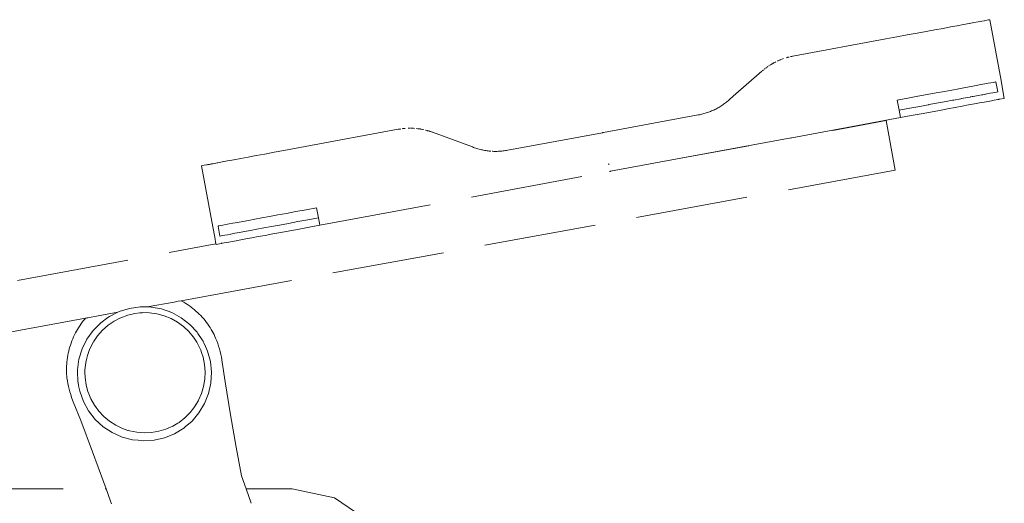
# Model space of a CAD drawing. Extents: x -2484 to -632, y 3163 to 3837.
# Drawn here: x -1827 to -1792, y 3657 to 3674 of the extents above; entities that cross this region are included whole.
import ezdxf

# ---------------------------------------------------------------- set-up
doc = ezdxf.new("R2010")
doc.units = 0
doc.header["$MEASUREMENT"] = 0
doc.linetypes.add('JIS_02_4.0', pattern=[5.5, 4, -1.5])
doc.layers.add('ProfileEdges_Nr_Pióra__7', color=7, linetype='Continuous', lineweight=18)

msp = doc.modelspace()

# ---------------------------------------------------------------- linework, layer by layer
at = {"layer": 'ProfileEdges_Nr_Pióra__7', "linetype": 'JIS_02_4.0', "flags": 128}
for points in [[(-1793.486, 3673.954), (-1793.752, 3673.905)], [(-1793.242, 3674), (-1793.486, 3673.954)], [(-1793.02, 3674.041), (-1793.242, 3674)], [(-1793.02, 3674.041), (-1792.822, 3674.077)], [(-1792.822, 3674.077), (-1792.805, 3674.081)], [(-1792.805, 3674.081), (-1792.648, 3674.11)], [(-1792.497, 3674.138), (-1792.648, 3674.11)], [(-1792.419, 3674.152), (-1792.497, 3674.138)], [(-1792.37, 3674.161), (-1792.417, 3674.152)], [(-1792.276, 3674.178), (-1792.37, 3674.161)], [(-1792.188, 3674.195), (-1792.267, 3674.18)], [(-1792.131, 3674.205), (-1792.188, 3674.195)], [(-1792.098, 3674.212), (-1792.131, 3674.205)], [(-1792.087, 3674.214), (-1792.098, 3674.212)], [(-1791.684, 3672.043), (-1792.087, 3674.214)], [(-1795.398, 3673.6), (-1795.786, 3673.528)], [(-1795.028, 3673.669), (-1795.398, 3673.6)], [(-1794.678, 3673.733), (-1795.028, 3673.669)], [(-1794.349, 3673.794), (-1794.678, 3673.733)], [(-1794.349, 3673.794), (-1794.04, 3673.852)], [(-1793.752, 3673.905), (-1794.04, 3673.852)], [(-1795.786, 3673.528), (-1799.101, 3672.914)], [(-1799.166, 3672.9), (-1799.184, 3672.897)], [(-1799.166, 3672.9), (-1799.144, 3672.905)], [(-1799.144, 3672.905), (-1799.122, 3672.909)], [(-1799.103, 3672.913), (-1799.122, 3672.909)], [(-1800.013, 3672.524), (-1799.995, 3672.542)], [(-1799.995, 3672.542), (-1800.005, 3672.535)], [(-1799.943, 3672.577), (-1799.955, 3672.569)], [(-1799.909, 3672.599), (-1799.924, 3672.591)], [(-1799.869, 3672.625), (-1799.903, 3672.604)], [(-1799.855, 3672.633), (-1799.868, 3672.625)], [(-1799.834, 3672.646), (-1799.85, 3672.635)], [(-1799.818, 3672.654), (-1799.832, 3672.646)], [(-1799.818, 3672.654), (-1799.808, 3672.66)], [(-1799.778, 3672.676), (-1799.797, 3672.666)], [(-1799.764, 3672.683), (-1799.778, 3672.676)], [(-1799.726, 3672.704), (-1799.761, 3672.686)], [(-1799.714, 3672.708), (-1799.725, 3672.704)], [(-1799.638, 3672.745), (-1799.648, 3672.741)], [(-1799.616, 3672.756), (-1799.633, 3672.748)], [(-1799.584, 3672.77), (-1799.612, 3672.756)], [(-1799.556, 3672.781), (-1799.573, 3672.774)], [(-1799.54, 3672.788), (-1799.551, 3672.783)], [(-1799.53, 3672.791), (-1799.515, 3672.797)], [(-1799.498, 3672.804), (-1799.464, 3672.817)], [(-1799.435, 3672.826), (-1799.456, 3672.818)], [(-1799.339, 3672.857), (-1799.307, 3672.866)], [(-1799.292, 3672.869), (-1799.305, 3672.867)], [(-1799.277, 3672.874), (-1799.291, 3672.87)], [(-1799.266, 3672.877), (-1799.277, 3672.874)], [(-1799.265, 3672.877), (-1799.239, 3672.884)], [(-1800.204, 3672.38), (-1801.227, 3671.483)], [(-1800.172, 3672.407), (-1800.196, 3672.386)], [(-1800.146, 3672.426), (-1800.17, 3672.408)], [(-1800.121, 3672.448), (-1800.107, 3672.46)], [(-1800.087, 3672.475), (-1800.105, 3672.461)], [(-1800.06, 3672.495), (-1800.072, 3672.486)], [(-1800.049, 3672.503), (-1800.06, 3672.495)], [(-1800.007, 3672.535), (-1800.039, 3672.511)], [(-1792.954, 3671.797), (-1792.748, 3671.835)], [(-1792.748, 3671.835), (-1792.564, 3671.869)], [(-1792.564, 3671.869), (-1792.401, 3671.9)], [(-1792.401, 3671.9), (-1792.26, 3671.926)], [(-1792.26, 3671.926), (-1792.14, 3671.948)], [(-1792.14, 3671.948), (-1792.043, 3671.966)], [(-1792.043, 3671.966), (-1791.967, 3671.98)], [(-1791.967, 3671.98), (-1791.913, 3671.99)], [(-1791.913, 3671.99), (-1791.88, 3671.996)], [(-1791.88, 3671.996), (-1791.869, 3671.998)], [(-1791.803, 3671.64), (-1791.869, 3671.998)], [(-1791.616, 3671.675), (-1791.684, 3672.043)], [(-1794.647, 3671.483), (-1794.311, 3671.546)], [(-1794.311, 3671.546), (-1793.996, 3671.604)], [(-1793.996, 3671.604), (-1793.703, 3671.658)], [(-1793.703, 3671.658), (-1793.432, 3671.708)], [(-1793.432, 3671.708), (-1793.182, 3671.755)], [(-1793.182, 3671.755), (-1792.954, 3671.797)], [(-1792.497, 3671.511), (-1792.678, 3671.478)], [(-1792.497, 3671.511), (-1792.363, 3671.536)], [(-1792.334, 3671.541), (-1792.358, 3671.537)], [(-1792.334, 3671.541), (-1792.288, 3671.55)], [(-1792.28, 3671.551), (-1792.233, 3671.56)], [(-1792.231, 3671.56), (-1792.194, 3671.567)], [(-1792.074, 3671.59), (-1792.194, 3671.567)], [(-1791.977, 3671.608), (-1792.074, 3671.59)], [(-1791.977, 3671.608), (-1791.905, 3671.621)], [(-1791.901, 3671.622), (-1791.846, 3671.632)], [(-1791.814, 3671.638), (-1791.846, 3671.632)], [(-1791.803, 3671.64), (-1791.814, 3671.638)], [(-1791.567, 3671.411), (-1791.616, 3671.675)], [(-1801.673, 3671.131), (-1801.64, 3671.152)], [(-1801.64, 3671.152), (-1801.605, 3671.175)], [(-1801.605, 3671.175), (-1801.571, 3671.198)], [(-1801.571, 3671.198), (-1801.538, 3671.222)], [(-1801.538, 3671.222), (-1801.505, 3671.247)], [(-1801.505, 3671.247), (-1801.471, 3671.273)], [(-1801.471, 3671.273), (-1801.439, 3671.299)], [(-1801.439, 3671.299), (-1801.407, 3671.326)], [(-1801.407, 3671.326), (-1801.375, 3671.353)], [(-1801.375, 3671.353), (-1801.348, 3671.377)], [(-1801.347, 3671.377), (-1801.253, 3671.46)], [(-1801.253, 3671.46), (-1801.227, 3671.483)], [(-1795.382, 3671.347), (-1795.005, 3671.417)], [(-1795.316, 3670.989), (-1795.382, 3671.347)], [(-1795.005, 3671.417), (-1794.647, 3671.483)], [(-1794.344, 3671.169), (-1794.581, 3671.125)], [(-1794.339, 3671.17), (-1794.279, 3671.181)], [(-1794.279, 3671.181), (-1794.268, 3671.183)], [(-1794.268, 3671.183), (-1794.253, 3671.186)], [(-1793.93, 3671.246), (-1794.244, 3671.187)], [(-1793.93, 3671.246), (-1793.637, 3671.3)], [(-1793.415, 3671.341), (-1793.637, 3671.3)], [(-1793.405, 3671.343), (-1793.415, 3671.341)], [(-1793.365, 3671.35), (-1793.405, 3671.343)], [(-1793.116, 3671.397), (-1793.365, 3671.35)], [(-1793.087, 3671.402), (-1793.116, 3671.397)], [(-1793.084, 3671.402), (-1792.888, 3671.439)], [(-1793.067, 3671.133), (-1792.839, 3671.175)], [(-1792.888, 3671.439), (-1792.784, 3671.458)], [(-1792.839, 3671.175), (-1792.633, 3671.213)], [(-1792.759, 3671.463), (-1792.778, 3671.459)], [(-1792.756, 3671.463), (-1792.716, 3671.471)], [(-1792.711, 3671.472), (-1792.682, 3671.477)], [(-1792.633, 3671.213), (-1792.448, 3671.247)], [(-1792.448, 3671.247), (-1792.286, 3671.278)], [(-1792.286, 3671.278), (-1792.145, 3671.304)], [(-1792.145, 3671.304), (-1792.025, 3671.326)], [(-1792.025, 3671.326), (-1791.928, 3671.344)], [(-1791.928, 3671.344), (-1791.852, 3671.358)], [(-1791.852, 3671.358), (-1791.797, 3671.368)], [(-1791.797, 3671.368), (-1791.765, 3671.374)], [(-1791.765, 3671.374), (-1791.754, 3671.376)], [(-1791.754, 3671.376), (-1791.567, 3671.411)], [(-1802.476, 3670.82), (-1805.853, 3670.194)], [(-1802.476, 3670.82), (-1802.434, 3670.828)], [(-1802.434, 3670.828), (-1802.393, 3670.837)], [(-1802.393, 3670.837), (-1802.352, 3670.846)], [(-1802.352, 3670.846), (-1802.312, 3670.856)], [(-1802.312, 3670.856), (-1802.272, 3670.867)], [(-1802.272, 3670.867), (-1802.232, 3670.878)], [(-1802.232, 3670.878), (-1802.193, 3670.89)], [(-1802.193, 3670.89), (-1802.153, 3670.903)], [(-1802.153, 3670.903), (-1802.115, 3670.916)], [(-1802.115, 3670.916), (-1802.076, 3670.93)], [(-1802.076, 3670.93), (-1802.038, 3670.945)], [(-1802.038, 3670.945), (-1802.002, 3670.96)], [(-1802, 3670.961), (-1801.963, 3670.977)], [(-1801.963, 3670.977), (-1801.925, 3670.994)], [(-1801.925, 3670.994), (-1801.889, 3671.011)], [(-1801.889, 3671.011), (-1801.852, 3671.029)], [(-1801.851, 3671.03), (-1801.816, 3671.048)], [(-1801.815, 3671.049), (-1801.78, 3671.067)], [(-1801.78, 3671.067), (-1801.744, 3671.088)], [(-1801.744, 3671.088), (-1801.709, 3671.108)], [(-1801.709, 3671.108), (-1801.674, 3671.13)], [(-1795.316, 3670.989), (-1794.939, 3671.059)], [(-1795.267, 3670.725), (-1795.315, 3670.987)], [(-1794.89, 3670.795), (-1795.267, 3670.725)], [(-1794.581, 3671.125), (-1794.939, 3671.059)], [(-1794.89, 3670.795), (-1794.532, 3670.861)], [(-1794.532, 3670.861), (-1794.195, 3670.924)], [(-1794.195, 3670.924), (-1793.881, 3670.982)], [(-1793.881, 3670.982), (-1793.588, 3671.036)], [(-1793.588, 3671.036), (-1793.316, 3671.087)], [(-1793.316, 3671.087), (-1793.067, 3671.133)], [(-1795.267, 3670.725), (-1803.093, 3669.275)], [(-1803.093, 3669.275), (-1795.777, 3670.621)], [(-1795.456, 3668.851), (-1795.777, 3670.621)], [(-1816.482, 3669.692), (-1813.167, 3670.307)], [(-1813.166, 3670.307), (-1813.146, 3670.31)], [(-1813.124, 3670.314), (-1813.146, 3670.31)], [(-1813.124, 3670.314), (-1813.103, 3670.317)], [(-1813.103, 3670.317), (-1813.084, 3670.32)], [(-1813.029, 3670.328), (-1813.002, 3670.331)], [(-1813, 3670.332), (-1812.987, 3670.333)], [(-1812.987, 3670.333), (-1812.973, 3670.333)], [(-1812.973, 3670.333), (-1812.96, 3670.336)], [(-1812.924, 3670.339), (-1812.959, 3670.336)], [(-1812.82, 3670.345), (-1812.803, 3670.344)], [(-1812.794, 3670.346), (-1812.758, 3670.346)], [(-1812.731, 3670.346), (-1812.744, 3670.346)], [(-1812.694, 3670.346), (-1812.712, 3670.347)], [(-1812.694, 3670.346), (-1812.678, 3670.346)], [(-1812.632, 3670.344), (-1812.671, 3670.346)], [(-1812.591, 3670.342), (-1812.63, 3670.344)], [(-1812.51, 3670.335), (-1812.521, 3670.334)], [(-1812.508, 3670.335), (-1812.469, 3670.33)], [(-1812.446, 3670.327), (-1812.466, 3670.329)], [(-1812.429, 3670.325), (-1812.446, 3670.327)], [(-1812.427, 3670.325), (-1812.417, 3670.323)], [(-1812.404, 3670.321), (-1812.417, 3670.323)], [(-1812.389, 3670.319), (-1812.404, 3670.321)], [(-1812.387, 3670.319), (-1812.369, 3670.315)], [(-1812.348, 3670.312), (-1812.364, 3670.315)], [(-1812.347, 3670.312), (-1812.308, 3670.304)], [(-1812.287, 3670.3), (-1812.3, 3670.302)], [(-1812.268, 3670.296), (-1812.278, 3670.298)], [(-1812.187, 3670.277), (-1812.201, 3670.281)], [(-1812.186, 3670.278), (-1812.147, 3670.267)], [(-1812.146, 3670.267), (-1812.136, 3670.263)], [(-1812.12, 3670.259), (-1812.136, 3670.263)], [(-1812.107, 3670.256), (-1812.12, 3670.259)], [(-1812.068, 3670.244), (-1812.089, 3670.25)], [(-1812.046, 3670.237), (-1812.066, 3670.244)], [(-1812.028, 3670.231), (-1812.04, 3670.235)], [(-1812.026, 3670.231), (-1812.015, 3670.225)], [(-1811.988, 3670.217), (-1812.015, 3670.225)], [(-1811.986, 3670.217), (-1811.962, 3670.208)], [(-1811.948, 3670.203), (-1811.962, 3670.208)], [(-1810.522, 3669.678), (-1811.947, 3670.203)], [(-1805.889, 3670.187), (-1809.266, 3669.561)], [(-1805.871, 3670.191), (-1805.889, 3670.187)], [(-1805.853, 3670.194), (-1805.871, 3670.191)], [(-1818.228, 3669.369), (-1817.92, 3669.426)], [(-1817.92, 3669.426), (-1817.59, 3669.487)], [(-1817.59, 3669.487), (-1817.24, 3669.552)], [(-1816.87, 3669.62), (-1817.24, 3669.552)], [(-1816.482, 3669.692), (-1816.87, 3669.62)], [(-1810.519, 3669.677), (-1810.486, 3669.665)], [(-1810.446, 3669.651), (-1810.486, 3669.665)], [(-1810.406, 3669.637), (-1810.446, 3669.651)], [(-1810.366, 3669.624), (-1810.406, 3669.637)], [(-1810.327, 3669.612), (-1810.366, 3669.624)], [(-1810.286, 3669.601), (-1810.327, 3669.612)], [(-1810.246, 3669.59), (-1810.286, 3669.601)], [(-1810.206, 3669.581), (-1810.246, 3669.59)], [(-1810.166, 3669.572), (-1810.206, 3669.581)], [(-1810.126, 3669.563), (-1810.166, 3669.572)], [(-1810.086, 3669.556), (-1810.126, 3669.563)], [(-1810.045, 3669.549), (-1810.086, 3669.556)], [(-1810.005, 3669.543), (-1810.045, 3669.549)], [(-1809.966, 3669.538), (-1810.005, 3669.543)], [(-1809.925, 3669.533), (-1809.964, 3669.538)], [(-1809.892, 3669.53), (-1809.924, 3669.533)], [(-1809.868, 3669.527), (-1809.883, 3669.529)], [(-1809.806, 3669.524), (-1809.822, 3669.524)], [(-1809.761, 3669.522), (-1809.802, 3669.524)], [(-1809.72, 3669.521), (-1809.761, 3669.522)], [(-1809.679, 3669.521), (-1809.72, 3669.521)], [(-1809.638, 3669.522), (-1809.679, 3669.521)], [(-1809.597, 3669.523), (-1809.638, 3669.522)], [(-1809.556, 3669.525), (-1809.597, 3669.523)], [(-1809.515, 3669.528), (-1809.556, 3669.525)], [(-1809.473, 3669.532), (-1809.515, 3669.528)], [(-1809.432, 3669.536), (-1809.473, 3669.532)], [(-1809.391, 3669.541), (-1809.432, 3669.536)], [(-1809.349, 3669.547), (-1809.391, 3669.541)], [(-1809.308, 3669.554), (-1809.349, 3669.547)], [(-1809.266, 3669.561), (-1809.308, 3669.554)], [(-1820.002, 3669.04), (-1820.081, 3669.025)], [(-1819.984, 3669.043), (-1820.001, 3669.04)], [(-1819.977, 3669.044), (-1819.955, 3669.049)], [(-1819.898, 3669.059), (-1819.952, 3669.049)], [(-1819.898, 3669.059), (-1819.856, 3669.067)], [(-1819.831, 3669.072), (-1819.852, 3669.068)], [(-1819.827, 3669.072), (-1819.771, 3669.083)], [(-1819.621, 3669.11), (-1819.771, 3669.083)], [(-1819.604, 3669.114), (-1819.621, 3669.11)], [(-1819.604, 3669.114), (-1819.447, 3669.143)], [(-1819.248, 3669.18), (-1819.447, 3669.143)], [(-1819.027, 3669.221), (-1819.248, 3669.18)], [(-1818.783, 3669.266), (-1819.027, 3669.221)], [(-1818.516, 3669.315), (-1818.783, 3669.266)], [(-1818.516, 3669.315), (-1818.228, 3669.369)], [(-1805.664, 3669.071), (-1805.682, 3669.068)], [(-1805.664, 3669.071), (-1805.646, 3669.074)], [(-1803.093, 3669.275), (-1805.597, 3668.811)], [(-1820.905, 3664.198), (-1795.456, 3668.851)], [(-1820.171, 3669.009), (-1820.182, 3669.006)], [(-1820.182, 3669.006), (-1819.779, 3666.835)], [(-1820.137, 3669.015), (-1820.171, 3669.009)], [(-1820.082, 3669.025), (-1820.137, 3669.015)], [(-1815.962, 3666.889), (-1805.633, 3668.804)], [(-1805.633, 3668.804), (-1805.615, 3668.807)], [(-1805.615, 3668.807), (-1805.597, 3668.811)], [(-1817.464, 3667.254), (-1817.149, 3667.313)], [(-1817.149, 3667.313), (-1816.813, 3667.375)], [(-1816.813, 3667.375), (-1816.455, 3667.441)], [(-1816.455, 3667.441), (-1816.078, 3667.511)], [(-1816.078, 3667.511), (-1816.011, 3667.153)], [(-1819.319, 3666.91), (-1819.2, 3666.933)], [(-1819.2, 3666.933), (-1819.059, 3666.959)], [(-1819.059, 3666.959), (-1818.896, 3666.989)], [(-1818.896, 3666.989), (-1818.712, 3667.023)], [(-1818.712, 3667.023), (-1818.506, 3667.061)], [(-1818.506, 3667.061), (-1818.278, 3667.104)], [(-1818.278, 3667.104), (-1818.028, 3667.15)], [(-1818.028, 3667.15), (-1817.757, 3667.2)], [(-1817.757, 3667.2), (-1817.464, 3667.254)], [(-1817.083, 3666.954), (-1817.398, 3666.896)], [(-1816.747, 3667.017), (-1817.083, 3666.954)], [(-1816.388, 3667.083), (-1816.747, 3667.017)], [(-1816.011, 3667.153), (-1816.388, 3667.083)], [(-1816.011, 3667.151), (-1815.962, 3666.889)], [(-1819.779, 3666.835), (-1819.711, 3666.467)], [(-1819.591, 3666.861), (-1819.58, 3666.862)], [(-1819.524, 3666.502), (-1819.591, 3666.861)], [(-1819.58, 3666.862), (-1819.547, 3666.868)], [(-1819.547, 3666.868), (-1819.493, 3666.878)], [(-1819.493, 3666.878), (-1819.417, 3666.892)], [(-1819.417, 3666.892), (-1819.319, 3666.91)], [(-1819.15, 3666.571), (-1819.253, 3666.552)], [(-1819.134, 3666.574), (-1819.145, 3666.572)], [(-1818.993, 3666.601), (-1819.134, 3666.574)], [(-1818.993, 3666.601), (-1818.83, 3666.631)], [(-1818.83, 3666.631), (-1818.645, 3666.665)], [(-1818.645, 3666.665), (-1818.439, 3666.703)], [(-1818.211, 3666.745), (-1818.439, 3666.703)], [(-1817.962, 3666.792), (-1818.211, 3666.745)], [(-1817.962, 3666.792), (-1817.69, 3666.842)], [(-1817.913, 3666.528), (-1817.642, 3666.578)], [(-1817.69, 3666.842), (-1817.398, 3666.896)], [(-1817.642, 3666.578), (-1817.349, 3666.632)], [(-1817.349, 3666.632), (-1817.034, 3666.691)], [(-1817.034, 3666.691), (-1816.698, 3666.753)], [(-1816.698, 3666.753), (-1816.34, 3666.82)], [(-1816.34, 3666.82), (-1815.962, 3666.889)], [(-1848.374, 3660.943), (-1819.667, 3666.225)], [(-1819.711, 3666.467), (-1819.667, 3666.225)], [(-1819.667, 3666.225), (-1819.663, 3666.204)], [(-1819.663, 3666.204), (-1819.475, 3666.238)], [(-1819.513, 3666.504), (-1819.524, 3666.502)], [(-1819.481, 3666.51), (-1819.513, 3666.504)], [(-1819.481, 3666.51), (-1819.427, 3666.52)], [(-1819.479, 3666.26), (-1819.468, 3666.261)], [(-1819.475, 3666.238), (-1819.465, 3666.24)], [(-1819.465, 3666.24), (-1819.432, 3666.246)], [(-1819.432, 3666.246), (-1819.378, 3666.256)], [(-1819.351, 3666.534), (-1819.427, 3666.52)], [(-1819.378, 3666.256), (-1819.302, 3666.27)], [(-1819.351, 3666.534), (-1819.253, 3666.552)], [(-1819.302, 3666.27), (-1819.204, 3666.289)], [(-1819.204, 3666.289), (-1819.085, 3666.311)], [(-1819.085, 3666.311), (-1818.944, 3666.337)], [(-1818.944, 3666.337), (-1818.781, 3666.367)], [(-1818.781, 3666.367), (-1818.597, 3666.401)], [(-1818.597, 3666.401), (-1818.39, 3666.439)], [(-1818.39, 3666.439), (-1818.163, 3666.482)], [(-1818.163, 3666.482), (-1817.913, 3666.528)], [(-1822.12, 3663.976), (-1821.159, 3664.152)], [(-1821.159, 3664.152), (-1821.011, 3664.179)], [(-1821.011, 3664.179), (-1820.908, 3664.198)], [(-1820.905, 3664.198), (-1820.859, 3664.172)], [(-1820.859, 3664.172), (-1820.808, 3664.143)], [(-1820.808, 3664.143), (-1820.74, 3664.103)], [(-1823.863, 3663.658), (-1823.159, 3663.786)], [(-1823.456, 3663.637), (-1823.159, 3663.786)], [(-1823.112, 3663.81), (-1823.159, 3663.786)], [(-1823.112, 3663.81), (-1822.752, 3663.923)], [(-1822.364, 3663.981), (-1822.745, 3663.926)], [(-1822.554, 3663.745), (-1822.383, 3663.764)], [(-1822.381, 3663.763), (-1822.298, 3663.773)], [(-1822.364, 3663.981), (-1822.12, 3663.976)], [(-1822.292, 3663.774), (-1822.028, 3663.77)], [(-1822.12, 3663.976), (-1821.98, 3663.974)], [(-1822.028, 3663.77), (-1821.767, 3663.733)], [(-1821.98, 3663.974), (-1821.601, 3663.906)], [(-1821.601, 3663.906), (-1821.239, 3663.777)], [(-1821.239, 3663.777), (-1820.901, 3663.593)], [(-1820.74, 3664.103), (-1820.674, 3664.06)], [(-1820.674, 3664.06), (-1820.61, 3664.016)], [(-1820.61, 3664.016), (-1820.546, 3663.97)], [(-1820.546, 3663.97), (-1820.485, 3663.921)], [(-1820.485, 3663.921), (-1820.424, 3663.871)], [(-1820.424, 3663.871), (-1820.365, 3663.819)], [(-1820.365, 3663.819), (-1820.32, 3663.778)], [(-1820.32, 3663.778), (-1820.263, 3663.723)], [(-1848.858, 3659.088), (-1824.31, 3663.576)], [(-1824.429, 3663.431), (-1824.476, 3663.367)], [(-1824.381, 3663.492), (-1824.429, 3663.431)], [(-1824.33, 3663.553), (-1824.381, 3663.492)], [(-1824.31, 3663.576), (-1824.33, 3663.553)], [(-1824.305, 3663.577), (-1824.289, 3663.58)], [(-1824.289, 3663.58), (-1824.264, 3663.584)], [(-1824.264, 3663.584), (-1824.227, 3663.591)], [(-1824.227, 3663.591), (-1823.863, 3663.658)], [(-1823.767, 3663.412), (-1823.513, 3663.596)], [(-1823.513, 3663.596), (-1823.456, 3663.637)], [(-1823.511, 3663.323), (-1823.293, 3663.472)], [(-1823.293, 3663.472), (-1823.094, 3663.575)], [(-1823.094, 3663.575), (-1823.059, 3663.593)], [(-1823.059, 3663.593), (-1822.811, 3663.685)], [(-1822.811, 3663.685), (-1822.554, 3663.745)], [(-1821.767, 3663.733), (-1821.511, 3663.665)], [(-1821.511, 3663.665), (-1821.267, 3663.566)], [(-1821.267, 3663.566), (-1821.036, 3663.437)], [(-1821.036, 3663.437), (-1820.823, 3663.281)], [(-1820.901, 3663.593), (-1820.598, 3663.356)], [(-1820.263, 3663.723), (-1820.208, 3663.668)], [(-1820.208, 3663.668), (-1820.154, 3663.61)], [(-1820.154, 3663.61), (-1820.103, 3663.551)], [(-1820.103, 3663.551), (-1820.053, 3663.49)], [(-1820.053, 3663.49), (-1820.006, 3663.428)], [(-1820.006, 3663.428), (-1819.96, 3663.364)], [(-1824.632, 3663.119), (-1824.671, 3663.05)], [(-1824.603, 3663.169), (-1824.632, 3663.119)], [(-1824.563, 3663.236), (-1824.603, 3663.169)], [(-1824.52, 3663.303), (-1824.563, 3663.236)], [(-1824.52, 3663.303), (-1824.476, 3663.367)], [(-1824.038, 3663.139), (-1824.262, 3662.826)], [(-1823.767, 3663.412), (-1824.038, 3663.139)], [(-1823.883, 3662.95), (-1823.709, 3663.148)], [(-1823.709, 3663.148), (-1823.511, 3663.323)], [(-1820.823, 3663.281), (-1820.631, 3663.101)], [(-1820.631, 3663.101), (-1820.473, 3662.91)], [(-1820.598, 3663.356), (-1820.336, 3663.074)], [(-1820.336, 3663.074), (-1820.31, 3663.036)], [(-1819.96, 3663.364), (-1819.92, 3663.306)], [(-1819.92, 3663.306), (-1819.876, 3663.242)], [(-1819.876, 3663.242), (-1819.836, 3663.178)], [(-1819.836, 3663.178), (-1819.798, 3663.115)], [(-1819.798, 3663.115), (-1819.763, 3663.052)], [(-1824.802, 3662.765), (-1824.829, 3662.691)], [(-1824.772, 3662.837), (-1824.802, 3662.765)], [(-1824.741, 3662.909), (-1824.772, 3662.837)], [(-1824.707, 3662.98), (-1824.741, 3662.909)], [(-1824.671, 3663.05), (-1824.707, 3662.98)], [(-1824.262, 3662.826), (-1824.433, 3662.482)], [(-1824.141, 3662.522), (-1824.036, 3662.727)], [(-1824.033, 3662.733), (-1823.883, 3662.95)], [(-1820.473, 3662.91), (-1820.462, 3662.898)], [(-1820.462, 3662.898), (-1820.349, 3662.721)], [(-1820.349, 3662.721), (-1820.32, 3662.675)], [(-1820.31, 3663.036), (-1820.158, 3662.807)], [(-1820.155, 3662.802), (-1820.123, 3662.754)], [(-1820.082, 3662.663), (-1820.123, 3662.754)], [(-1819.763, 3663.052), (-1819.731, 3662.99)], [(-1819.731, 3662.99), (-1819.702, 3662.929)], [(-1819.702, 3662.929), (-1819.676, 3662.869)], [(-1819.639, 3662.773), (-1819.676, 3662.869)], [(-1819.604, 3662.677), (-1819.639, 3662.773)], [(-1824.914, 3662.407), (-1824.932, 3662.33)], [(-1824.894, 3662.483), (-1824.914, 3662.407)], [(-1824.872, 3662.558), (-1824.894, 3662.483)], [(-1824.854, 3662.616), (-1824.872, 3662.558)], [(-1824.829, 3662.691), (-1824.854, 3662.616)], [(-1824.433, 3662.482), (-1824.547, 3662.114)], [(-1824.246, 3662.251), (-1824.156, 3662.492)], [(-1824.154, 3662.498), (-1824.142, 3662.521)], [(-1820.32, 3662.675), (-1820.206, 3662.437)], [(-1820.206, 3662.437), (-1820.179, 3662.356)], [(-1819.964, 3662.404), (-1820.079, 3662.656)], [(-1819.864, 3662.032), (-1819.964, 3662.404)], [(-1819.573, 3662.58), (-1819.604, 3662.677)], [(-1819.544, 3662.483), (-1819.573, 3662.58)], [(-1819.517, 3662.384), (-1819.544, 3662.483)], [(-1819.494, 3662.285), (-1819.517, 3662.384)], [(-1824.977, 3662.02), (-1824.983, 3661.949)], [(-1824.97, 3662.098), (-1824.977, 3662.02)], [(-1824.96, 3662.176), (-1824.97, 3662.098)], [(-1824.947, 3662.253), (-1824.96, 3662.176)], [(-1824.932, 3662.33), (-1824.947, 3662.253)], [(-1824.547, 3662.114), (-1824.6, 3661.733)], [(-1824.306, 3661.994), (-1824.268, 3662.154)], [(-1824.268, 3662.154), (-1824.247, 3662.244)], [(-1820.179, 3662.353), (-1820.124, 3662.193)], [(-1820.122, 3662.187), (-1820.07, 3661.928)], [(-1819.824, 3661.65), (-1819.864, 3662.032)], [(-1819.473, 3662.184), (-1819.494, 3662.285)], [(-1819.44, 3662.014), (-1819.473, 3662.184)], [(-1819.44, 3662.014), (-1819.338, 3661.306)], [(-1824.992, 3661.796), (-1824.993, 3661.723)], [(-1824.993, 3661.723), (-1824.992, 3661.651)], [(-1824.989, 3661.872), (-1824.992, 3661.796)], [(-1824.983, 3661.949), (-1824.989, 3661.872)], [(-1824.6, 3661.733), (-1824.597, 3661.618)], [(-1824.334, 3661.731), (-1824.306, 3661.982)], [(-1824.333, 3661.642), (-1824.334, 3661.731)], [(-1820.07, 3661.928), (-1820.049, 3661.665)], [(-1820.049, 3661.665), (-1820.061, 3661.401)], [(-1824.992, 3661.651), (-1824.988, 3661.582)], [(-1824.988, 3661.582), (-1824.983, 3661.514)], [(-1824.983, 3661.514), (-1824.975, 3661.449)], [(-1824.96, 3661.348), (-1824.975, 3661.449)], [(-1824.942, 3661.247), (-1824.96, 3661.348)], [(-1824.597, 3661.618), (-1824.596, 3661.555)], [(-1824.596, 3661.555), (-1824.595, 3661.543)], [(-1824.595, 3661.543), (-1824.593, 3661.446)], [(-1824.593, 3661.446), (-1824.591, 3661.349)], [(-1824.591, 3661.349), (-1824.562, 3661.191)], [(-1824.33, 3661.467), (-1824.333, 3661.642)], [(-1824.294, 3661.206), (-1824.33, 3661.467)], [(-1820.061, 3661.401), (-1820.106, 3661.141)], [(-1819.846, 3661.266), (-1819.824, 3661.65)], [(-1824.921, 3661.147), (-1824.942, 3661.247)], [(-1824.897, 3661.048), (-1824.921, 3661.147)], [(-1824.871, 3660.95), (-1824.897, 3661.048)], [(-1824.562, 3661.191), (-1824.549, 3661.123)], [(-1824.549, 3661.123), (-1824.521, 3660.97)], [(-1824.521, 3660.97), (-1824.391, 3660.608)], [(-1824.226, 3660.951), (-1824.292, 3661.2)], [(-1820.106, 3661.141), (-1820.18, 3660.895)], [(-1819.93, 3660.89), (-1819.846, 3661.266)], [(-1819.338, 3661.306), (-1819.146, 3660.138)], [(-1824.841, 3660.852), (-1824.871, 3660.95)], [(-1824.809, 3660.755), (-1824.841, 3660.852)], [(-1824.752, 3660.591), (-1824.809, 3660.755)], [(-1824.391, 3660.608), (-1824.204, 3660.272)], [(-1824.126, 3660.706), (-1824.223, 3660.945)], [(-1823.998, 3660.476), (-1824.126, 3660.706)], [(-1820.289, 3660.647), (-1820.424, 3660.421)], [(-1820.182, 3660.889), (-1820.286, 3660.653)], [(-1820.073, 3660.533), (-1819.93, 3660.89)], [(-1824.752, 3660.591), (-1824.487, 3659.926)], [(-1823.966, 3659.97), (-1824.204, 3660.272)], [(-1823.842, 3660.263), (-1823.998, 3660.476)], [(-1823.661, 3660.07), (-1823.842, 3660.263)], [(-1820.453, 3660.383), (-1820.587, 3660.212)], [(-1820.424, 3660.421), (-1820.453, 3660.383)], [(-1820.271, 3660.203), (-1820.073, 3660.533)], [(-1824.487, 3659.926), (-1824.069, 3658.819)], [(-1823.683, 3659.71), (-1823.966, 3659.97)], [(-1823.596, 3660.016), (-1823.661, 3660.07)], [(-1823.458, 3659.902), (-1823.596, 3660.016)], [(-1820.773, 3660.026), (-1820.981, 3659.864)], [(-1820.758, 3660.041), (-1820.773, 3660.026)], [(-1820.519, 3659.91), (-1820.766, 3659.699)], [(-1820.587, 3660.212), (-1820.758, 3660.041)], [(-1820.271, 3660.203), (-1820.519, 3659.91)], [(-1819.146, 3660.138), (-1818.948, 3658.984)], [(-1823.492, 3659.584), (-1823.683, 3659.71)], [(-1823.361, 3659.499), (-1823.492, 3659.584)], [(-1823.236, 3659.759), (-1823.458, 3659.902)], [(-1822.998, 3659.645), (-1823.236, 3659.759)], [(-1822.802, 3659.579), (-1822.998, 3659.645)], [(-1822.748, 3659.561), (-1822.8, 3659.58)], [(-1822.489, 3659.509), (-1822.748, 3659.561)], [(-1821.449, 3659.621), (-1821.702, 3659.545)], [(-1821.208, 3659.728), (-1821.449, 3659.621)], [(-1821.029, 3659.836), (-1821.202, 3659.731)], [(-1820.811, 3659.66), (-1821.14, 3659.46)], [(-1820.981, 3659.864), (-1821.027, 3659.836)], [(-1820.766, 3659.699), (-1820.811, 3659.66)], [(-1823.01, 3659.342), (-1823.361, 3659.499)], [(-1822.638, 3659.243), (-1823.01, 3659.342)], [(-1822.442, 3659.224), (-1822.638, 3659.243)], [(-1822.226, 3659.489), (-1822.489, 3659.509)], [(-1822.255, 3659.205), (-1822.442, 3659.224)], [(-1821.871, 3659.23), (-1822.255, 3659.205)], [(-1821.962, 3659.501), (-1822.226, 3659.489)], [(-1821.702, 3659.545), (-1821.962, 3659.501)], [(-1821.496, 3659.315), (-1821.871, 3659.23)], [(-1821.35, 3659.375), (-1821.496, 3659.315)], [(-1821.14, 3659.46), (-1821.35, 3659.375)], [(-1818.76, 3657.959), (-1818.948, 3658.984)], [(-1824.069, 3658.819), (-1823.663, 3657.721)], [(-1818.594, 3657.492), (-1818.76, 3657.959)], [(-1845.61, 3657.492), (-1823.582, 3657.492)], [(-1823.663, 3657.721), (-1823.582, 3657.492)], [(-1823.582, 3657.492), (-1823.428, 3657.059)], [(-1818.594, 3657.492), (-1816.952, 3657.492)], [(-1818.412, 3656.982), (-1818.594, 3657.492)], [(-1816.952, 3657.492), (-1815.443, 3657.178)], [(-1815.443, 3657.178), (-1814.165, 3656.313)], [(-1823.428, 3657.059), (-1823.392, 3656.959)]]:
    msp.add_lwpolyline(points, dxfattribs=at)

doc.saveas('drawing.dxf')
